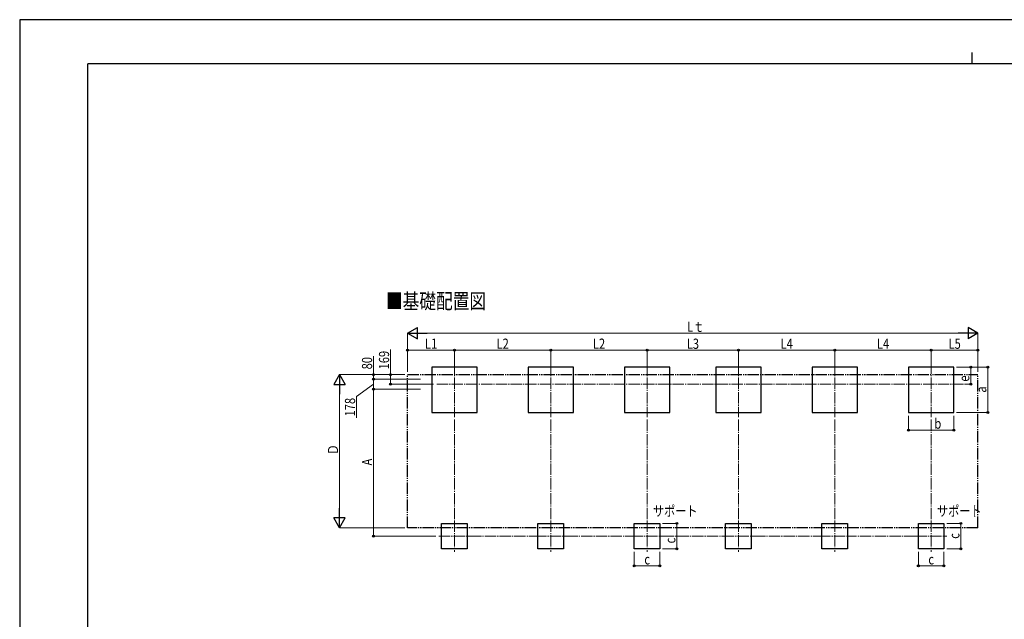
# Model space of a CAD drawing. Units: millimetres. Extents: x 0 to 33640, y 0 to 23760.
# Drawn here: x 0 to 17374, y 13180 to 23760 of the extents above; entities that cross this region are included whole.
import ezdxf

# ---------------------------------------------------------------- set-up
doc = ezdxf.new("R2010")
doc.units = ezdxf.units.MM
doc.linetypes.add('YCENTER_1', pattern=[13, 10, -1, 1, -1])
doc.linetypes.add('YDIVIDE_1', pattern=[15, 10, -1, 1, -1, 1, -1])
for name, color, linetype, lineweight in [('USER1', 3, 'Continuous', 13), ('YKK_12', 2, 'Continuous', 13), ('YKK_A1', 4, 'Continuous', 30), ('YKK_D', 6, 'Continuous', 13), ('YKK_ZWAK', 7, 'Continuous', 30)]:
    doc.layers.add(name, color=color, linetype=linetype, lineweight=lineweight)
doc.styles.add('text-b', font='extslim2.shx', dxfattribs={"width": 0.8, "bigfont": 'extfont2.shx'})

msp = doc.modelspace()

# ---------------------------------------------------------------- linework, layer by layer
at = {"layer": 'YKK_12', "linetype": 'YCENTER_1', "ltscale": 20}
for p, q in [((7671, 17709), (7671, 16747)), ((9371, 17709), (9371, 16747)), ((11070, 17709), (11070, 16747)), ((12683, 17709), (12683, 16747)), ((14383, 17709), (14383, 16747)), ((16082, 17709), (16082, 16747)), ((7361, 17328), (16656, 17328)), ((7670, 14923), (7670, 14373)), ((9370, 14923), (9370, 14373)), ((11070, 14923), (11070, 14373)), ((12682, 14923), (12682, 14373)), ((14382, 14923), (14382, 14373)), ((16082, 14923), (16082, 14373)), ((7395, 14648), (7945, 14648)), ((9095, 14648), (9645, 14648)), ((10795, 14648), (11345, 14648)), ((12407, 14648), (12957, 14648)), ((14107, 14648), (14657, 14648)), ((15807, 14648), (16357, 14648))]:
    msp.add_line(p, q, dxfattribs=at)
at = {"layer": 'YKK_A1'}
for p, q in [((8071, 17628), (7271, 17628)), ((7271, 17628), (7271, 16828)), ((8071, 16828), (8071, 17628)), ((9771, 17628), (8971, 17628)), ((8971, 17628), (8971, 16828)), ((9771, 16828), (9771, 17628)), ((11470, 17628), (10670, 17628)), ((10670, 17628), (10670, 16828)), ((11470, 16828), (11470, 17628)), ((13083, 17628), (12283, 17628)), ((12283, 17628), (12283, 16828)), ((13083, 16828), (13083, 17628)), ((14783, 17628), (13983, 17628)), ((13983, 17628), (13983, 16828)), ((14783, 16828), (14783, 17628)), ((16482, 17628), (15682, 17628)), ((15682, 17628), (15682, 16828)), ((16482, 16828), (16482, 17628)), ((7271, 16828), (8071, 16828)), ((8971, 16828), (9771, 16828)), ((10670, 16828), (11470, 16828)), ((12283, 16828), (13083, 16828)), ((13983, 16828), (14783, 16828)), ((15682, 16828), (16482, 16828)), ((7445, 14873), (7895, 14873)), ((7445, 14423), (7445, 14873)), ((7895, 14873), (7895, 14423)), ((9145, 14873), (9595, 14873)), ((9145, 14423), (9145, 14873)), ((9595, 14873), (9595, 14423)), ((10845, 14873), (11295, 14873)), ((10845, 14423), (10845, 14873)), ((11295, 14873), (11295, 14423)), ((12457, 14873), (12907, 14873)), ((12457, 14423), (12457, 14873)), ((12907, 14873), (12907, 14423)), ((14157, 14873), (14607, 14873)), ((14157, 14423), (14157, 14873)), ((14607, 14873), (14607, 14423)), ((15857, 14873), (16307, 14873)), ((15857, 14423), (15857, 14873)), ((16307, 14873), (16307, 14423)), ((7895, 14423), (7445, 14423)), ((9595, 14423), (9145, 14423)), ((11295, 14423), (10845, 14423)), ((12907, 14423), (12457, 14423)), ((14607, 14423), (14157, 14423)), ((16307, 14423), (15857, 14423))]:
    msp.add_line(p, q, dxfattribs=at)
at = {"layer": 'YKK_A1', "linetype": 'YDIVIDE_1', "ltscale": 20}
for p, q in [((6844, 17497), (16908, 17497)), ((6844, 14797), (6844, 17497)), ((16908, 14797), (16908, 17497)), ((16908, 14797), (6844, 14797))]:
    msp.add_line(p, q, dxfattribs=at)
at = {"layer": 'YKK_D', "lineweight": -2}
for p, q in [((6844, 18228), (7018, 18328)), ((7018, 18128), (7018, 18328)), ((16908, 18228), (16735, 18328)), ((16735, 18328), (16735, 18128)), ((6844, 18228), (7018, 18128)), ((6844, 18228), (7191, 18228)), ((16908, 18228), (16562, 18228)), ((16908, 18228), (16735, 18128)), ((5644, 17497), (5544, 17323)), ((5644, 17497), (5744, 17323)), ((5644, 17497), (5644, 17150)), ((5544, 17323), (5744, 17323)), ((5644, 14797), (5644, 15143)), ((5644, 14797), (5544, 14970)), ((5744, 14970), (5544, 14970)), ((5644, 14797), (5744, 14970))]:
    msp.add_line(p, q, dxfattribs=at)
at = {"layer": 'YKK_D'}
for p, q in [((6844, 17547), (6844, 18229)), ((7044, 18228), (16708, 18228)), ((16908, 17547), (16908, 18229)), ((6544, 17497), (6544, 17941)), ((6844, 17547), (6844, 17929)), ((7670, 17928), (6844, 17928)), ((7670, 17689), (7670, 17929)), ((7670, 17689), (7670, 17929)), ((7670, 17928), (9371, 17928)), ((9371, 17710), (9371, 17929)), ((9371, 17710), (9371, 17929)), ((9371, 17928), (11070, 17928)), ((11070, 17689), (11070, 17929)), ((11070, 17689), (11070, 17929)), ((11070, 17928), (12683, 17928)), ((12682, 17689), (12682, 17929)), ((12682, 17928), (14383, 17928)), ((12683, 17721), (12683, 17929)), ((14383, 17710), (14383, 17929)), ((14383, 17710), (14383, 17929)), ((14383, 17928), (16082, 17928)), ((16082, 17689), (16082, 17929)), ((16082, 17689), (16082, 17929)), ((16082, 17928), (16908, 17928)), ((16908, 17547), (16908, 17929)), ((6244, 17497), (6244, 17826)), ((16532, 17628), (17083, 17628)), ((16533, 17628), (16783, 17628)), ((16782, 17328), (16782, 17628)), ((17082, 16828), (17082, 17628)), ((6794, 17497), (5643, 17497)), ((6794, 17497), (6243, 17497)), ((7072, 17417), (6243, 17417)), ((7072, 17417), (6243, 17417)), ((6244, 17417), (6244, 17497)), ((6244, 17239), (6244, 17417)), ((6794, 17497), (6543, 17497)), ((6544, 17328), (6544, 17497)), ((5644, 14997), (5644, 17297)), ((6244, 17328), (5944, 17111)), ((7072, 17239), (6243, 17239)), ((7072, 17239), (6243, 17239)), ((6244, 17239), (6244, 14648)), ((7304, 17328), (6543, 17328)), ((16671, 17328), (16783, 17328)), ((5944, 17111), (5944, 16735)), ((15682, 16771), (15682, 16517)), ((16482, 16769), (16482, 16517)), ((16532, 16828), (17083, 16828)), ((15682, 16518), (16482, 16518)), ((6794, 14797), (5643, 14797)), ((11345, 14873), (11596, 14873)), ((11595, 14873), (11595, 14423)), ((16357, 14873), (16608, 14873)), ((16607, 14873), (16607, 14423)), ((7345, 14648), (6243, 14648)), ((11345, 14423), (11596, 14423)), ((16357, 14423), (16608, 14423)), ((10845, 14373), (10845, 14122)), ((11295, 14373), (11295, 14122)), ((15857, 14373), (15857, 14122)), ((16307, 14373), (16307, 14122)), ((10845, 14123), (11295, 14123)), ((15857, 14123), (16307, 14123))]:
    msp.add_line(p, q, dxfattribs=at)
at = {"layer": 'YKK_D', "linetype": 'YCENTER_1', "ltscale": 20}
for p, q in [((7670, 16708), (7670, 14934)), ((9370, 16708), (9370, 14934)), ((11070, 16708), (11070, 14934)), ((12682, 16708), (12682, 14934)), ((14382, 16708), (14382, 14934)), ((16082, 16708), (16082, 14934)), ((7946, 14648), (9095, 14648)), ((9646, 14648), (10795, 14648)), ((11346, 14648), (12407, 14648)), ((12958, 14648), (14107, 14648)), ((15807, 14648), (14658, 14648))]:
    msp.add_line(p, q, dxfattribs=at)
at = {"layer": 'YKK_D', "linetype": 'ByBlock', "lineweight": -2}
for centre in [(6844, 17928), (7670, 17928), (7670, 17928), (9371, 17928), (9371, 17928), (11070, 17928), (11070, 17928), (12682, 17928), (12683, 17928), (14383, 17928), (14383, 17928), (16082, 17928), (16082, 17928), (16908, 17928), (16782, 17628), (17082, 17628), (6244, 17497), (6244, 17417), (6244, 17417), (6544, 17497), (6244, 17239), (6244, 17239), (6544, 17328), (16782, 17328), (17082, 16828), (15682, 16518), (16482, 16518), (11595, 14873), (16607, 14873), (6244, 14648), (11595, 14423), (16607, 14423), (10845, 14123), (11295, 14123), (15857, 14123), (16307, 14123)]:
    msp.add_circle(centre, 17, dxfattribs=at)
at = {"layer": 'YKK_ZWAK'}
for p, q in [((33640, 23760), (0, 23760)), ((0, 23760), (0, 0)), ((16800, 23180), (16800, 22980)), ((32400, 22980), (1200, 22980)), ((1200, 1780), (1200, 22980))]:
    msp.add_line(p, q, dxfattribs=at)

# ---------------------------------------------------------------- texts
at = {"layer": 'USER1', "style": 'text-b', "width": 0.8}
for s, height, p in [('■基礎配置図', 270, (6462, 18660)), ('サポート', 180, (11175, 15001)), ('サポート', 180, (16187, 15001))]:
    msp.add_text(s, height=height, dxfattribs=at).set_placement(p)
at = {"layer": 'YKK_D', "style": 'text-b', "width": 0.8}
for s, p in [('Lｔ', (11776, 18253)), ('L1', (7152, 17953)), ('L2', (8415, 17953)), ('L2', (10115, 17953)), ('L3', (11771, 17953)), ('L4', (13427, 17953)), ('L4', (15127, 17953)), ('L5', (16390, 17953)), ('b', (16140, 16543)), ('c', (11022, 14148)), ('c', (16034, 14148))]:
    msp.add_text(s, height=180, dxfattribs=at).set_placement(p)
for s, p in [('169', (6519, 17590)), ('80', (6219, 17590)), ('e', (16757, 17374)), ('a', (17057, 17180)), ('178', (5919, 16760)), ('Ｄ', (5619, 16075)), ('A', (6219, 15895)), ('c', (11570, 14519)), ('c', (16582, 14600))]:
    msp.add_text(s, height=180, rotation=90, dxfattribs=at).set_placement(p)

doc.saveas('drawing.dxf')
